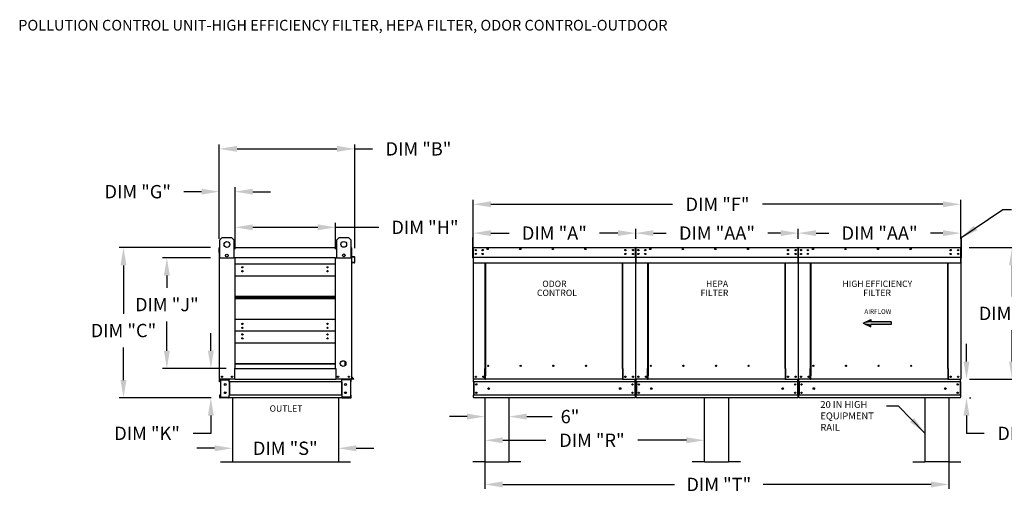
# Model space of a CAD drawing. Units: inches. Extents: x 644 to 895, y -168 to 6.
# Drawn here: x 644 to 810, y -76 to 5 of the extents above; entities that cross this region are included whole.
import ezdxf
from ezdxf.enums import TextEntityAlignment as Align

# ---------------------------------------------------------------- set-up
doc = ezdxf.new("R2010")
doc.units = ezdxf.units.IN
doc.header["$MEASUREMENT"] = 0
doc.styles.add('BOLD', font='ROMAND')
doc.styles.get("Standard").update_dxf_attribs({"font": 'ROMANS.SHX'})
doc.dimstyles.new('MOD', dxfattribs={"dimscale": 1.5, "dimtxt": 1.2, "dimasz": 2, "dimexe": 0.75, "dimexo": 0.5, "dimgap": 1, "dimtad": 0, "dimtih": 1, "dimtoh": 1, "dimzin": 0, "dimdsep": 46, "dimtxsty": 'Standard', "dimcen": 0.09, "dimadec": 0, "dimazin": 0, "dimtfac": 1, "dimtofl": 0, "dimtmove": 0, "dimatfit": 3, "dimfxl": 1, "dimtolj": 1, "dimtzin": 0, "dimarcsym": 0})
doc.dimstyles.get("Standard").update_dxf_attribs({"dimtxt": 0.18, "dimasz": 0.18, "dimexe": 0.18, "dimexo": 0.0625, "dimgap": 0.09, "dimtad": 0, "dimtih": 1, "dimtoh": 1, "dimdec": 4, "dimzin": 0, "dimdsep": 46, "dimtxsty": 'Standard', "dimcen": 0.09, "dimadec": 0, "dimazin": 0, "dimtfac": 1, "dimtdec": 4, "dimtofl": 0, "dimtmove": 0, "dimatfit": 3, "dimfxl": 1, "dimtolj": 1, "dimtzin": 0, "dimarcsym": 0})

# ---------------------------------------------------------------- blocks, each defined once
blk = doc.blocks.new('*D2')
at = {"color": 0, "lineweight": -2, "transparency": 16777216}
for p, q in [((677.73, -31.6), (677.73, -15.63)), ((680.73, -16.38), (697.6, -16.38)), ((700.6, -33.16), (700.6, -15.63)), ((700.6, -16.38), (703.6, -16.38))]:
    blk.add_line(p, q, dxfattribs=at)
at = {"color": 0, "transparency": 16777216}
for points in [[(680.73, -15.88), (680.73, -16.88), (677.73, -16.38)], [(697.6, -15.88), (697.6, -16.88), (700.6, -16.38)]]:
    blk.add_solid(points, dxfattribs=at)
at = {"layer": 'Defpoints', "color": 0, "transparency": 16777216}
for p in [(677.73, -16.38), (677.73, -33.1), (700.6, -34.66)]:
    blk.add_point(p, dxfattribs=at)
at = {"color": 0, "transparency": 16777216, "insert": (711.37, -16.38), "char_height": 2.25, "attachment_point": 5}
blk.add_mtext('\\A1;DIM "B"', dxfattribs=at)
blk = doc.blocks.new('*D3')
at = {"color": 0, "lineweight": -2, "transparency": 16777216}
for p, q in [((676.31, -50.48), (676.31, -47.48)), ((678.89, -53.48), (675.56, -53.48)), ((676.38, -58.42), (675.56, -58.42)), ((676.31, -61.42), (676.31, -64.42)), ((676.31, -64.42), (673.31, -64.42))]:
    blk.add_line(p, q, dxfattribs=at)
at = {"color": 0, "transparency": 16777216}
for points in [[(675.81, -50.48), (676.81, -50.48), (676.31, -53.48)], [(675.81, -61.42), (676.81, -61.42), (676.31, -58.42)]]:
    blk.add_solid(points, dxfattribs=at)
at = {"layer": 'Defpoints', "color": 0, "transparency": 16777216}
for p in [(676.31, -53.48), (680.39, -53.48), (677.88, -58.42)]:
    blk.add_point(p, dxfattribs=at)
at = {"color": 0, "transparency": 16777216, "insert": (665.54, -64.42), "char_height": 2.25, "attachment_point": 5}
blk.add_mtext('\\A1;DIM "K"', dxfattribs=at)
blk = doc.blocks.new('*D4')
at = {"color": 0, "lineweight": -2, "transparency": 16777216}
for p, q in [((676.26, -34.79), (668.13, -34.79)), ((668.88, -37.79), (668.88, -39.83)), ((668.88, -50.48), (668.88, -45.51)), ((678.89, -53.48), (668.13, -53.48))]:
    blk.add_line(p, q, dxfattribs=at)
at = {"color": 0, "transparency": 16777216}
for points in [[(668.38, -37.79), (669.38, -37.79), (668.88, -34.79)], [(668.38, -50.48), (669.38, -50.48), (668.88, -53.48)]]:
    blk.add_solid(points, dxfattribs=at)
at = {"layer": 'Defpoints', "color": 0, "transparency": 16777216}
for p in [(668.88, -34.79), (677.76, -34.79), (680.39, -53.48)]:
    blk.add_point(p, dxfattribs=at)
at = {"color": 0, "transparency": 16777216, "insert": (668.88, -42.67), "char_height": 2.25, "attachment_point": 5}
blk.add_mtext('\\A1;DIM "J"', dxfattribs=at)
blk = doc.blocks.new('*D5')
at = {"color": 0, "lineweight": -2, "transparency": 16777216}
for p, q in [((677.73, -31.6), (677.73, -22.86)), ((680.39, -33.29), (680.39, -22.86)), ((674.73, -23.61), (671.73, -23.61)), ((683.39, -23.61), (686.39, -23.61))]:
    blk.add_line(p, q, dxfattribs=at)
at = {"color": 0, "transparency": 16777216}
for points in [[(674.73, -23.11), (674.73, -24.11), (677.73, -23.61)], [(683.39, -23.11), (683.39, -24.11), (680.39, -23.61)]]:
    blk.add_solid(points, dxfattribs=at)
at = {"layer": 'Defpoints', "color": 0, "transparency": 16777216}
for p in [(677.73, -23.61), (677.73, -33.1), (680.39, -34.79)]:
    blk.add_point(p, dxfattribs=at)
at = {"color": 0, "transparency": 16777216, "insert": (663.96, -23.61), "char_height": 2.25, "attachment_point": 5}
blk.add_mtext('\\A1;DIM "G"', dxfattribs=at)
blk = doc.blocks.new('*D6')
at = {"color": 0, "lineweight": -2, "transparency": 16777216}
for p, q in [((680.39, -33.29), (680.39, -28.88)), ((683.39, -29.63), (694.37, -29.63)), ((697.37, -33.29), (697.37, -28.88)), ((697.37, -29.63), (704.65, -29.63))]:
    blk.add_line(p, q, dxfattribs=at)
at = {"color": 0, "transparency": 16777216}
for points in [[(683.39, -29.13), (683.39, -30.13), (680.39, -29.63)], [(694.37, -29.13), (694.37, -30.13), (697.37, -29.63)]]:
    blk.add_solid(points, dxfattribs=at)
at = {"layer": 'Defpoints', "color": 0, "transparency": 16777216}
for p in [(697.37, -29.63), (680.39, -34.79), (697.37, -34.79)]:
    blk.add_point(p, dxfattribs=at)
at = {"color": 0, "transparency": 16777216, "insert": (712.47, -29.63), "char_height": 2.25, "attachment_point": 5}
blk.add_mtext('\\A1;DIM "H"', dxfattribs=at)
blk = doc.blocks.new('*D7')
at = {"color": 0, "lineweight": -2, "transparency": 16777216}
for p, q in [((676.26, -33.05), (660.8, -33.05)), ((661.55, -36.05), (661.55, -44.22)), ((661.55, -55.42), (661.55, -49.9)), ((676.38, -58.42), (660.8, -58.42))]:
    blk.add_line(p, q, dxfattribs=at)
at = {"color": 0, "transparency": 16777216}
for points in [[(661.05, -36.05), (662.05, -36.05), (661.55, -33.05)], [(661.05, -55.42), (662.05, -55.42), (661.55, -58.42)]]:
    blk.add_solid(points, dxfattribs=at)
at = {"layer": 'Defpoints', "color": 0, "transparency": 16777216}
for p in [(677.76, -33.05), (661.55, -58.42), (677.88, -58.42)]:
    blk.add_point(p, dxfattribs=at)
at = {"color": 0, "transparency": 16777216, "insert": (661.55, -47.06), "char_height": 2.25, "attachment_point": 5}
blk.add_mtext('\\A1;DIM "C"', dxfattribs=at)
blk = doc.blocks.new('*D12')
at = {"color": 0, "lineweight": -2, "transparency": 16777216}
for p, q in [((804.38, -33.05), (812.35, -33.05)), ((811.6, -36.05), (811.6, -41.33)), ((811.6, -52.29), (811.6, -47.01)), ((804.41, -55.29), (812.35, -55.29))]:
    blk.add_line(p, q, dxfattribs=at)
at = {"color": 0, "transparency": 16777216}
for points in [[(811.1, -36.05), (812.1, -36.05), (811.6, -33.05)], [(811.1, -52.29), (812.1, -52.29), (811.6, -55.29)]]:
    blk.add_solid(points, dxfattribs=at)
at = {"layer": 'Defpoints', "color": 0, "transparency": 16777216}
for p in [(802.88, -33.05), (802.91, -55.29), (811.6, -55.29)]:
    blk.add_point(p, dxfattribs=at)
at = {"color": 0, "transparency": 16777216, "insert": (811.6, -44.17), "char_height": 2.25, "attachment_point": 5}
blk.add_mtext('\\A1;DIM "D"', dxfattribs=at)
blk = doc.blocks.new('*D13')
at = {"color": 0, "lineweight": -2, "transparency": 16777216}
for p, q in [((803.92, -52.29), (803.92, -49.29)), ((804.41, -55.29), (804.67, -55.29)), ((804.41, -58.42), (804.67, -58.42)), ((803.92, -61.42), (803.92, -64.42)), ((806.92, -64.42), (803.92, -64.42))]:
    blk.add_line(p, q, dxfattribs=at)
at = {"color": 0, "transparency": 16777216}
for points in [[(803.42, -52.29), (804.42, -52.29), (803.92, -55.29)], [(803.42, -61.42), (804.42, -61.42), (803.92, -58.42)]]:
    blk.add_solid(points, dxfattribs=at)
at = {"layer": 'Defpoints', "color": 0, "transparency": 16777216}
for p in [(802.91, -55.29), (802.91, -58.42), (803.92, -58.42)]:
    blk.add_point(p, dxfattribs=at)
at = {"color": 0, "transparency": 16777216, "insert": (814.58, -64.42), "char_height": 2.25, "attachment_point": 5}
blk.add_mtext('\\A1;DIM "E"', dxfattribs=at)
blk = doc.blocks.new('*D14')
at = {"color": 0, "lineweight": -2, "transparency": 16777216}
for p, q in [((775.51, -31.6), (775.51, -29.86)), ((802.94, -31.55), (802.94, -29.86)), ((778.51, -30.61), (780.67, -30.61)), ((799.94, -30.61), (797.81, -30.61))]:
    blk.add_line(p, q, dxfattribs=at)
at = {"color": 0, "transparency": 16777216}
for points in [[(778.51, -30.11), (778.51, -31.11), (775.51, -30.61)], [(799.94, -30.11), (799.94, -31.11), (802.94, -30.61)]]:
    blk.add_solid(points, dxfattribs=at)
at = {"layer": 'Defpoints', "color": 0, "transparency": 16777216}
for p in [(775.51, -30.61), (775.51, -33.1), (802.94, -33.05)]:
    blk.add_point(p, dxfattribs=at)
at = {"color": 0, "transparency": 16777216, "insert": (789.24, -30.61), "char_height": 2.25, "attachment_point": 5}
blk.add_mtext('\\A1;DIM "AA"', dxfattribs=at)
blk = doc.blocks.new('*D15')
at = {"color": 0, "lineweight": -2, "transparency": 16777216}
for p, q in [((748.05, -31.6), (748.05, -29.86)), ((775.51, -31.6), (775.51, -29.86)), ((751.05, -30.61), (753.21, -30.61)), ((772.51, -30.61), (770.35, -30.61))]:
    blk.add_line(p, q, dxfattribs=at)
at = {"color": 0, "transparency": 16777216}
for points in [[(751.05, -30.11), (751.05, -31.11), (748.05, -30.61)], [(772.51, -30.11), (772.51, -31.11), (775.51, -30.61)]]:
    blk.add_solid(points, dxfattribs=at)
at = {"layer": 'Defpoints', "color": 0, "transparency": 16777216}
for p in [(748.05, -30.61), (748.05, -33.1), (775.51, -33.1)]:
    blk.add_point(p, dxfattribs=at)
at = {"color": 0, "transparency": 16777216, "insert": (761.78, -30.61), "char_height": 2.25, "attachment_point": 5}
blk.add_mtext('\\A1;DIM "AA"', dxfattribs=at)
blk = doc.blocks.new('*D16')
at = {"color": 0, "lineweight": -2, "transparency": 16777216}
for p, q in [((720.59, -29.83), (720.59, -24.99)), ((723.59, -25.74), (754.27, -25.74)), ((799.94, -25.74), (769.48, -25.74)), ((802.94, -29.83), (802.94, -24.99))]:
    blk.add_line(p, q, dxfattribs=at)
at = {"color": 0, "transparency": 16777216}
for points in [[(723.59, -25.24), (723.59, -26.24), (720.59, -25.74)], [(799.94, -25.24), (799.94, -26.24), (802.94, -25.74)]]:
    blk.add_solid(points, dxfattribs=at)
at = {"layer": 'Defpoints', "color": 0, "transparency": 16777216}
for p in [(720.59, -25.74), (720.59, -31.33), (802.94, -31.33)]:
    blk.add_point(p, dxfattribs=at)
at = {"color": 0, "transparency": 16777216, "insert": (761.87, -25.74), "char_height": 2.25, "attachment_point": 5}
blk.add_mtext('\\A1;DIM "F"', dxfattribs=at)
blk = doc.blocks.new('*D17')
at = {"color": 0, "lineweight": -2, "transparency": 16777216}
for p, q in [((679.95, -61.67), (679.95, -67.69)), ((697.85, -62), (697.85, -67.69)), ((676.95, -66.94), (673.95, -66.94)), ((700.85, -66.94), (703.85, -66.94))]:
    blk.add_line(p, q, dxfattribs=at)
at = {"color": 0, "transparency": 16777216}
for points in [[(676.95, -66.44), (676.95, -67.44), (679.95, -66.94)], [(700.85, -66.44), (700.85, -67.44), (697.85, -66.94)]]:
    blk.add_solid(points, dxfattribs=at)
at = {"layer": 'Defpoints', "color": 0, "transparency": 16777216}
for p in [(679.95, -60.17), (697.85, -60.5), (679.95, -66.94)]:
    blk.add_point(p, dxfattribs=at)
at = {"color": 0, "transparency": 16777216, "insert": (688.88, -66.94), "char_height": 2.25, "attachment_point": 5}
blk.add_mtext('\\A1;DIM "S"', dxfattribs=at)
blk = doc.blocks.new('*D19')
at = {"color": 0, "lineweight": -2, "transparency": 16777216}
for p, q in [((722.59, -59.92), (722.59, -62.34)), ((726.64, -59.92), (726.64, -62.34)), ((719.59, -61.59), (716.59, -61.59)), ((729.64, -61.59), (733.96, -61.59))]:
    blk.add_line(p, q, dxfattribs=at)
at = {"color": 0, "transparency": 16777216}
for points in [[(719.59, -61.09), (719.59, -62.09), (722.59, -61.59)], [(729.64, -61.09), (729.64, -62.09), (726.64, -61.59)]]:
    blk.add_solid(points, dxfattribs=at)
at = {"layer": 'Defpoints', "color": 0, "transparency": 16777216}
for p in [(722.59, -58.42), (726.64, -58.42), (722.59, -61.59)]:
    blk.add_point(p, dxfattribs=at)
at = {"color": 0, "transparency": 16777216, "insert": (736.96, -61.59), "char_height": 2.25, "attachment_point": 5}
blk.add_mtext('\\A1;6"', dxfattribs=at)
blk = doc.blocks.new('*D21')
at = {"color": 0, "lineweight": -2, "transparency": 16777216}
for p, q in [((722.59, -59.92), (722.59, -73.8)), ((800.94, -61.42), (800.94, -73.8)), ((725.59, -73.05), (754.59, -73.05)), ((797.94, -73.05), (769.59, -73.05))]:
    blk.add_line(p, q, dxfattribs=at)
at = {"color": 0, "transparency": 16777216}
for points in [[(725.59, -72.55), (725.59, -73.55), (722.59, -73.05)], [(797.94, -72.55), (797.94, -73.55), (800.94, -73.05)]]:
    blk.add_solid(points, dxfattribs=at)
at = {"layer": 'Defpoints', "color": 0, "transparency": 16777216}
for p in [(722.59, -58.42), (800.94, -59.92), (722.59, -73.05)]:
    blk.add_point(p, dxfattribs=at)
at = {"color": 0, "transparency": 16777216, "insert": (762.09, -73.05), "char_height": 2.25, "attachment_point": 5}
blk.add_mtext('\\A1;DIM "T"', dxfattribs=at)
blk = doc.blocks.new('*D22')
at = {"color": 0, "lineweight": -2, "transparency": 16777216}
for p, q in [((720.59, -31.6), (720.59, -29.86)), ((748.05, -31.6), (748.05, -29.86)), ((723.59, -30.61), (726.71, -30.61)), ((745.05, -30.61), (741.93, -30.61))]:
    blk.add_line(p, q, dxfattribs=at)
at = {"color": 0, "transparency": 16777216}
for points in [[(723.59, -30.11), (723.59, -31.11), (720.59, -30.61)], [(745.05, -30.11), (745.05, -31.11), (748.05, -30.61)]]:
    blk.add_solid(points, dxfattribs=at)
at = {"layer": 'Defpoints', "color": 0, "transparency": 16777216}
for p in [(720.59, -30.61), (720.59, -33.1), (748.05, -33.1)]:
    blk.add_point(p, dxfattribs=at)
at = {"color": 0, "transparency": 16777216, "insert": (734.32, -30.61), "char_height": 2.25, "attachment_point": 5}
blk.add_mtext('\\A1;DIM "A"', dxfattribs=at)
blk = doc.blocks.new('*D23')
at = {"color": 0, "lineweight": -2, "transparency": 16777216}
for p, q in [((759.63, -59.92), (759.63, -66.34)), ((722.59, -63.38), (722.59, -66.34)), ((725.59, -65.59), (732.9, -65.59)), ((756.63, -65.59), (748.43, -65.59))]:
    blk.add_line(p, q, dxfattribs=at)
at = {"color": 0, "transparency": 16777216}
for points in [[(725.59, -65.09), (725.59, -66.09), (722.59, -65.59)], [(756.63, -65.09), (756.63, -66.09), (759.63, -65.59)]]:
    blk.add_solid(points, dxfattribs=at)
at = {"layer": 'Defpoints', "color": 0, "transparency": 16777216}
for p in [(759.63, -58.42), (722.59, -61.88), (722.59, -65.59)]:
    blk.add_point(p, dxfattribs=at)
at = {"color": 0, "transparency": 16777216, "insert": (740.66, -65.59), "char_height": 2.25, "attachment_point": 5}
blk.add_mtext('\\A1;DIM "R"', dxfattribs=at)

msp = doc.modelspace()

# ---------------------------------------------------------------- linework, layer by layer
at = {"color": 7, "linetype": 'Continuous'}
for p, q in [((677.84665, -31.7432), (678.23646, -31.35339)), ((678.23646, -31.35339), (679.79571, -31.35339)), ((679.79571, -31.35339), (680.18553, -31.7432)), ((697.58176, -31.72718), (697.97157, -31.33737)), ((697.97157, -31.33737), (699.53083, -31.33737)), ((699.53083, -31.33737), (699.92064, -31.72718)), ((677.72866, -33.90051), (677.72866, -33.10345)), ((677.7859, -33.04621), (677.75942, -33.04621)), ((677.75942, -33.04621), (677.75942, -33.10345)), ((677.75942, -34.79069), (677.75942, -33.10345)), ((677.84665, -34.8617), (677.84665, -31.7432)), ((680.18553, -31.7432), (680.18553, -34.8617)), ((680.18553, -33.04621), (697.58176, -33.04621)), ((697.58176, -34.84568), (697.58176, -31.72718)), ((699.92064, -31.72718), (699.92064, -34.84568)), ((700.00616, -33.04621), (700.03265, -33.04621)), ((700.03265, -33.10345), (700.03265, -33.04621)), ((700.03265, -33.10345), (700.03265, -34.79069)), ((700.0634, -34.53662), (700.0634, -33.10345)), ((720.59031, -33.10345), (720.59031, -34.79069)), ((720.62106, -33.10345), (720.62106, -34.79069)), ((720.6484, -33.04621), (720.64755, -33.04621)), ((720.6484, -33.07697), (720.64755, -33.07697)), ((720.6484, -33.04621), (747.99359, -33.04621)), ((720.6484, -33.05271), (720.6484, -33.04621)), ((720.6484, -33.05271), (720.6484, -33.10345)), ((720.6484, -34.53662), (720.6484, -33.10345)), ((747.99274, -33.05271), (747.99359, -33.04621)), ((747.99274, -33.10345), (747.99274, -33.05271)), ((747.99274, -34.56301), (747.99274, -33.10345)), ((747.99359, -33.04621), (747.99359, -33.04621)), ((747.99359, -33.07697), (747.99359, -33.07697)), ((748.02007, -33.10345), (748.02007, -34.79069)), ((748.02007, -33.10345), (748.02007, -34.79069)), ((748.05083, -33.10345), (748.05083, -34.79069)), ((748.05083, -34.79069), (748.05083, -33.10345)), ((748.08158, -34.79069), (748.08158, -33.10345)), ((748.10892, -33.04621), (748.10807, -33.04621)), ((748.10892, -33.04621), (748.10807, -33.04621)), ((748.10892, -33.07697), (748.10807, -33.07697)), ((748.10892, -33.07697), (748.10807, -33.07697)), ((748.10892, -33.04621), (775.45411, -33.04621)), ((748.10892, -33.05271), (748.10892, -33.04621)), ((748.10892, -33.05271), (748.10892, -33.04621)), ((748.10892, -33.05271), (748.10892, -33.10345)), ((748.10892, -33.05271), (748.10892, -33.10345)), ((748.10892, -34.53662), (748.10892, -33.10345)), ((775.45325, -33.05271), (775.45411, -33.04621)), ((775.45325, -33.10345), (775.45325, -33.05271)), ((775.45325, -33.10345), (775.45325, -34.53662)), ((775.45411, -33.04621), (775.45411, -33.04621)), ((775.45411, -33.07697), (775.45411, -33.07697)), ((775.48059, -33.10345), (775.48059, -34.79069)), ((775.51135, -33.10345), (775.51135, -34.79069)), ((775.51135, -34.79069), (775.51135, -33.10345)), ((775.5421, -34.79069), (775.5421, -33.10345)), ((775.56944, -33.04621), (775.56859, -33.04621)), ((775.56944, -33.07697), (775.56859, -33.07697)), ((775.56944, -33.04621), (802.91463, -33.04621)), ((775.56944, -33.05271), (775.56944, -33.04621)), ((775.56944, -33.05271), (775.56944, -33.10345)), ((775.56944, -34.53662), (775.56944, -33.10345)), ((802.91377, -33.05271), (802.91463, -33.04621)), ((802.91377, -33.10345), (802.91377, -33.05271)), ((802.91377, -33.10345), (802.91377, -34.53662)), ((802.91463, -33.04621), (802.91463, -33.04621)), ((802.91463, -33.07697), (802.91463, -33.07697)), ((802.94111, -33.10345), (802.94111, -34.79069)), ((802.97187, -33.10345), (802.97187, -34.79069)), ((802.97187, -34.79069), (802.97187, -33.10345)), ((677.75942, -33.90051), (677.72866, -33.90051)), ((677.75942, -55.28869), (677.75942, -34.79069)), ((677.84665, -34.79069), (677.75942, -34.79069)), ((680.18553, -34.8617), (677.84665, -34.8617)), ((680.38894, -34.73345), (680.38894, -34.79069)), ((697.36553, -34.79069), (680.38894, -34.79069)), ((680.38894, -53.48185), (680.38894, -34.79069)), ((697.36553, -34.79069), (697.36553, -34.73345)), ((697.36553, -53.48185), (697.36553, -34.79069)), ((699.92064, -34.84568), (697.58176, -34.84568)), ((700.03265, -34.79069), (699.92064, -34.79069)), ((700.03265, -34.79069), (700.03265, -55.28869)), ((700.0849, -34.59364), (700.54241, -34.63367)), ((700.54509, -34.60303), (700.08758, -34.56301)), ((700.56658, -34.66005), (700.56658, -35.56797)), ((700.59734, -35.56797), (700.59734, -34.66005)), ((720.62106, -34.79069), (720.59031, -34.79069)), ((720.62106, -34.79069), (720.62106, -55.28869)), ((720.6484, -34.53662), (720.6484, -34.56301)), ((720.6484, -34.60303), (720.6484, -34.56301)), ((720.6484, -34.66005), (720.6484, -34.60303)), ((720.6484, -35.56797), (720.6484, -34.66005)), ((721.04821, -33.41783), (721.04821, -33.52889)), ((721.04821, -34.07821), (721.04821, -34.18927)), ((747.99274, -34.56301), (747.99274, -34.60303)), ((747.99274, -34.60303), (747.99274, -34.66005)), ((747.99274, -34.66005), (747.99274, -35.56797)), ((748.02007, -34.79069), (748.02007, -55.28869)), ((748.02007, -34.79069), (748.02007, -55.28869)), ((748.02007, -34.79069), (748.05083, -34.79069)), ((748.08158, -34.79069), (748.05083, -34.79069)), ((748.08158, -55.28869), (748.08158, -34.79069)), ((748.10892, -34.53662), (748.10892, -34.56301)), ((748.10892, -34.60303), (748.10892, -34.56301)), ((748.10892, -34.66005), (748.10892, -34.60303)), ((748.10892, -35.62521), (748.10892, -34.66005)), ((748.50873, -33.41783), (748.50873, -33.52889)), ((748.50873, -33.41783), (748.50873, -33.52889)), ((748.50873, -34.07821), (748.50873, -34.18927)), ((748.50873, -34.07821), (748.50873, -34.18927)), ((775.45325, -34.56301), (775.45325, -34.53662)), ((775.45325, -34.56301), (775.45325, -34.60303)), ((775.45325, -34.60303), (775.45325, -34.66005)), ((775.45325, -34.66005), (775.45325, -35.56797)), ((775.48059, -34.79069), (775.48059, -55.28869)), ((775.48059, -34.79069), (775.51135, -34.79069)), ((775.5421, -34.79069), (775.51135, -34.79069)), ((775.5421, -55.28869), (775.5421, -34.79069)), ((775.56944, -34.53662), (775.56944, -34.56301)), ((775.56944, -34.60303), (775.56944, -34.56301)), ((775.56944, -34.66005), (775.56944, -34.60303)), ((775.56944, -35.56797), (775.56944, -34.66005)), ((775.96925, -33.41783), (775.96925, -33.52889)), ((775.96925, -34.07821), (775.96925, -34.18927)), ((802.91377, -34.56301), (802.91377, -34.53662)), ((802.91377, -34.56301), (802.91377, -34.60303)), ((802.91377, -34.60303), (802.91377, -34.66005)), ((802.91377, -34.66005), (802.91377, -35.56797)), ((802.94111, -34.79069), (802.94111, -55.28869)), ((802.94111, -34.79069), (802.97187, -34.79069)), ((697.36553, -35.82531), (680.38894, -35.82531)), ((700.14106, -35.55964), (700.13838, -35.59028)), ((700.13838, -35.59028), (700.53511, -35.62499)), ((700.53779, -35.59435), (700.14106, -35.55964)), ((720.6484, -35.56797), (720.6484, -35.62521)), ((720.6484, -35.62521), (747.99274, -35.62521)), ((722.62736, -53.4827), (722.62736, -35.62521)), ((722.68075, -35.62521), (722.68075, -53.45195)), ((745.83094, -53.45195), (745.83094, -35.62521)), ((745.88433, -53.48185), (745.88433, -35.62521)), ((747.99274, -35.62521), (747.99274, -35.56797)), ((748.10892, -35.62521), (775.45325, -35.62521)), ((750.08788, -53.4827), (750.08788, -35.62521)), ((750.14127, -35.62521), (750.14127, -53.45195)), ((773.29146, -53.45195), (773.29146, -35.62521)), ((773.34485, -53.48185), (773.34485, -35.62521)), ((775.45325, -35.62521), (775.45325, -35.56797)), ((775.56944, -35.56797), (775.56944, -35.62521)), ((775.56944, -35.62521), (802.91377, -35.62521)), ((777.5484, -53.4827), (777.5484, -35.62521)), ((777.60179, -35.62521), (777.60179, -53.45195)), ((800.75198, -53.45195), (800.75198, -35.62521)), ((800.80537, -53.48185), (800.80537, -35.62521)), ((802.91377, -35.62521), (802.91377, -35.56797)), ((680.38894, -37.79498), (697.36553, -37.79498)), ((680.38894, -41.28011), (697.36553, -41.28011)), ((680.38894, -41.31008), (697.36553, -41.31008)), ((697.36553, -41.49263), (680.38894, -41.49263)), ((697.36553, -41.67517), (680.38894, -41.67517)), ((697.36553, -41.70514), (680.38894, -41.70514)), ((697.36553, -45.19027), (680.38894, -45.19027)), ((697.36553, -47.15994), (680.38894, -47.15994)), ((680.38894, -49.12961), (697.36553, -49.12961)), ((680.38894, -52.61475), (697.36553, -52.61475)), ((680.38894, -52.64471), (697.36553, -52.64471)), ((680.38894, -52.64471), (697.36553, -52.64471)), ((680.38894, -52.67468), (697.36553, -52.67468)), ((698.96477, -52.988), (698.96477, -52.2671)), ((723.24245, -53.04121), (723.24245, -52.99302)), ((750.70297, -53.04121), (750.70297, -52.99302)), ((778.16349, -53.04121), (778.16349, -52.99302)), ((680.33171, -55.28869), (680.33171, -53.48185)), ((680.33171, -53.48185), (680.38894, -53.48185)), ((680.38894, -53.48185), (697.36553, -53.48185)), ((697.36553, -53.48185), (697.42277, -53.48185)), ((697.42277, -53.48185), (697.42277, -55.28869)), ((700.39236, -55.21443), (700.03265, -54.78573)), ((700.41592, -55.19466), (700.03884, -54.74527)), ((722.57012, -55.28869), (722.57012, -53.4827)), ((722.57012, -53.4827), (722.62736, -53.4827)), ((722.62736, -53.4827), (722.68075, -53.4827)), ((722.68075, -53.45195), (722.68075, -54.72825)), ((722.68075, -53.45195), (722.73799, -53.45195)), ((722.68075, -54.74527), (722.68075, -54.72825)), ((722.68075, -55.19466), (722.68075, -54.74527)), ((745.83094, -53.45195), (745.7737, -53.45195)), ((745.83094, -53.45195), (745.83094, -54.72825)), ((745.85785, -53.48185), (745.83094, -53.48185)), ((745.83094, -53.4827), (745.94157, -53.4827)), ((745.83094, -54.72825), (745.83094, -54.74527)), ((745.83094, -54.74527), (745.83094, -55.19466)), ((745.85785, -53.48185), (745.88433, -53.48185)), ((745.94157, -53.48185), (745.88433, -53.48185)), ((745.94157, -55.28869), (745.94157, -53.48185)), ((750.03064, -55.28869), (750.03064, -53.4827)), ((750.03064, -53.4827), (750.08788, -53.4827)), ((750.08788, -53.4827), (750.14127, -53.4827)), ((750.14127, -53.45195), (750.14127, -54.72825)), ((750.14127, -53.45195), (750.19851, -53.45195)), ((750.14127, -54.74527), (750.14127, -54.72825)), ((750.14127, -55.19466), (750.14127, -54.74527)), ((773.29146, -53.45195), (773.23422, -53.45195)), ((773.29146, -53.45195), (773.29146, -54.72825)), ((773.31837, -53.48185), (773.29146, -53.48185)), ((773.29146, -53.4827), (773.40209, -53.4827)), ((773.29146, -54.72825), (773.29146, -54.74527)), ((773.29146, -54.74527), (773.29146, -55.19466)), ((773.31837, -53.48185), (773.34485, -53.48185)), ((773.40209, -53.48185), (773.34485, -53.48185)), ((773.40209, -55.28869), (773.40209, -53.48185)), ((777.49116, -55.28869), (777.49116, -53.4827)), ((777.49116, -53.4827), (777.5484, -53.4827)), ((777.5484, -53.4827), (777.60179, -53.4827)), ((777.60179, -53.45195), (777.60179, -54.72825)), ((777.60179, -53.45195), (777.65903, -53.45195)), ((777.60179, -54.74527), (777.60179, -54.72825)), ((777.60179, -55.19466), (777.60179, -54.74527)), ((800.75198, -53.45195), (800.69474, -53.45195)), ((800.75198, -53.45195), (800.75198, -54.72825)), ((800.77889, -53.48185), (800.75198, -53.48185)), ((800.75198, -53.4827), (800.86261, -53.4827)), ((800.75198, -54.72825), (800.75198, -54.74527)), ((800.75198, -54.74527), (800.75198, -55.19466)), ((800.77889, -53.48185), (800.80537, -53.48185)), ((800.86261, -53.48185), (800.80537, -53.48185)), ((800.86261, -55.28869), (800.86261, -53.48185)), ((677.75942, -55.28869), (677.81666, -55.28869)), ((677.79017, -55.71583), (677.79017, -55.37924)), ((677.85424, -55.71583), (677.79017, -55.71583)), ((680.33171, -55.28869), (677.81666, -55.28869)), ((677.85424, -55.71583), (677.85424, -55.37924)), ((677.88073, -55.35276), (679.30142, -55.35276)), ((677.91447, -55.3801), (677.91447, -58.33084)), ((677.91447, -55.3801), (679.30142, -55.3801)), ((679.32791, -55.3801), (679.30142, -55.3801)), ((679.32791, -55.37924), (679.32791, -55.3801)), ((679.32791, -55.3801), (679.39198, -55.37924)), ((679.39198, -55.28869), (679.39198, -55.35618)), ((679.39198, -55.71583), (679.39198, -55.35618)), ((679.39198, -55.37924), (679.39198, -55.37924)), ((698.40008, -55.71583), (679.39198, -55.71583)), ((679.39198, -55.71583), (679.39198, -57.9951)), ((679.43299, -55.71583), (679.43299, -57.9951)), ((680.33171, -55.28869), (697.42277, -55.28869)), ((699.97541, -55.28869), (697.42277, -55.28869)), ((698.35908, -55.71583), (698.35908, -57.9951)), ((698.40008, -55.35618), (698.40008, -55.28869)), ((698.40008, -55.71583), (698.40008, -55.35618)), ((698.40008, -55.37924), (698.40008, -55.37924)), ((698.46416, -55.3801), (698.40008, -55.37924)), ((698.40008, -55.71583), (698.40008, -57.9951)), ((698.46416, -55.3801), (698.46416, -55.37924)), ((698.49064, -55.3801), (698.46416, -55.3801)), ((699.91134, -55.35276), (698.49064, -55.35276)), ((699.87759, -55.3801), (698.49064, -55.3801)), ((699.87759, -55.3801), (699.87759, -58.33084)), ((699.93782, -55.71583), (699.93782, -55.37924)), ((699.93782, -55.71583), (700.00189, -55.71583)), ((699.97541, -55.28869), (700.03265, -55.28869)), ((700.00189, -55.71583), (700.00189, -55.37924)), ((700.37207, -55.25793), (700.03265, -55.25793)), ((700.37207, -55.28869), (700.03265, -55.28869)), ((720.62106, -55.28869), (720.6783, -55.28869)), ((720.65182, -55.28869), (720.65182, -55.37924)), ((720.65182, -55.71583), (720.65182, -55.37924)), ((747.98932, -55.71583), (720.65182, -55.71583)), ((720.65182, -55.71583), (720.65182, -57.9951)), ((722.57012, -55.28869), (720.6783, -55.28869)), ((720.71589, -55.71583), (720.71589, -57.9951)), ((722.57012, -55.28869), (722.68075, -55.28869)), ((722.68075, -55.28869), (722.68075, -55.19466)), ((745.83094, -55.28869), (722.68075, -55.28869)), ((745.83094, -55.19466), (745.83094, -55.28869)), ((745.83094, -55.28869), (745.94157, -55.28869)), ((745.94157, -55.28869), (747.96284, -55.28869)), ((747.92525, -55.71583), (747.92525, -57.9951)), ((747.96284, -55.28869), (748.02007, -55.28869)), ((747.98932, -55.37924), (747.98932, -55.28869)), ((747.98932, -55.71583), (747.98932, -55.37924)), ((747.98932, -55.71583), (747.98932, -57.9951)), ((748.08158, -55.28869), (748.13882, -55.28869)), ((748.08158, -55.28869), (748.13882, -55.28869)), ((748.11234, -55.28869), (748.11234, -55.37924)), ((748.11234, -55.28869), (748.11234, -55.37924)), ((748.11234, -55.71583), (748.11234, -55.37924)), ((748.11234, -55.71583), (748.11234, -55.37924)), ((775.44984, -55.71583), (748.11234, -55.71583)), ((748.11234, -55.71583), (748.11234, -57.9951)), ((748.11234, -55.71583), (748.11234, -57.9951)), ((750.03064, -55.28869), (748.13882, -55.28869)), ((748.17641, -55.71583), (748.17641, -57.9951)), ((748.17641, -55.71583), (748.17641, -57.9951)), ((750.03064, -55.28869), (750.14127, -55.28869)), ((750.14127, -55.28869), (750.14127, -55.19466)), ((773.29146, -55.28869), (750.14127, -55.28869)), ((773.29146, -55.19466), (773.29146, -55.28869)), ((773.29146, -55.28869), (773.40209, -55.28869)), ((773.40209, -55.28869), (775.42335, -55.28869)), ((775.38577, -55.71583), (775.38577, -57.9951)), ((775.42335, -55.28869), (775.48059, -55.28869)), ((775.44984, -55.37924), (775.44984, -55.28869)), ((775.44984, -55.71583), (775.44984, -55.37924)), ((775.44984, -55.71583), (775.44984, -57.9951)), ((775.5421, -55.28869), (775.59934, -55.28869)), ((775.57286, -55.28869), (775.57286, -55.37924)), ((775.57286, -55.71583), (775.57286, -55.37924)), ((802.91036, -55.71583), (775.57286, -55.71583)), ((775.57286, -55.71583), (775.57286, -57.9951)), ((777.49116, -55.28869), (775.59934, -55.28869)), ((775.63693, -55.71583), (775.63693, -57.9951)), ((777.49116, -55.28869), (777.60179, -55.28869)), ((777.60179, -55.28869), (777.60179, -55.19466)), ((800.75198, -55.28869), (777.60179, -55.28869)), ((800.75198, -55.19466), (800.75198, -55.28869)), ((800.75198, -55.28869), (800.86261, -55.28869)), ((800.86261, -55.28869), (802.88387, -55.28869)), ((802.84628, -55.71583), (802.84628, -57.9951)), ((802.88387, -55.28869), (802.94111, -55.28869)), ((802.91036, -55.37924), (802.91036, -55.28869)), ((802.91036, -55.71583), (802.91036, -55.37924)), ((802.91036, -55.71583), (802.91036, -57.9951)), ((677.85424, -57.9951), (677.79017, -57.9951)), ((677.79017, -57.9951), (677.79017, -58.33169)), ((677.85424, -57.9951), (677.85424, -58.33169)), ((698.40008, -57.9951), (679.39198, -57.9951)), ((679.39198, -58.35476), (679.39198, -57.9951)), ((698.40008, -57.9951), (698.40008, -58.35476)), ((699.93782, -57.9951), (700.00189, -57.9951)), ((699.93782, -58.33169), (699.93782, -57.9951)), ((700.00189, -58.33169), (700.00189, -57.9951)), ((747.98932, -57.9951), (720.65182, -57.9951)), ((720.65182, -58.33169), (720.65182, -57.9951)), ((747.98932, -57.9951), (747.98932, -58.33169)), ((775.44984, -57.9951), (748.11234, -57.9951)), ((748.11234, -58.33169), (748.11234, -57.9951)), ((748.11234, -58.33169), (748.11234, -57.9951)), ((775.44984, -57.9951), (775.44984, -58.33169)), ((802.91036, -57.9951), (775.57286, -57.9951)), ((775.57286, -58.33169), (775.57286, -57.9951)), ((802.91036, -57.9951), (802.91036, -58.33169)), ((679.30142, -58.35818), (677.88073, -58.35818)), ((679.30142, -58.42225), (677.88073, -58.42225)), ((677.91447, -58.33084), (679.30142, -58.33084)), ((679.30142, -58.33084), (679.32791, -58.33084)), ((679.32791, -58.33084), (679.32791, -58.33169)), ((679.32791, -58.33084), (679.39198, -58.33084)), ((679.39198, -58.33084), (679.39198, -58.33169)), ((679.39198, -58.35476), (679.39198, -58.42225)), ((698.40008, -58.42225), (679.39198, -58.42225)), ((698.46416, -58.33084), (698.40008, -58.33084)), ((698.40008, -58.33084), (698.40008, -58.33169)), ((698.40008, -58.42225), (698.40008, -58.35476)), ((698.46416, -58.33084), (698.46416, -58.33169)), ((698.46416, -58.33084), (698.49064, -58.33084)), ((699.87759, -58.33084), (698.49064, -58.33084)), ((698.49064, -58.35818), (699.91134, -58.35818)), ((698.49064, -58.42225), (699.91134, -58.42225)), ((720.65182, -58.33169), (720.65182, -58.42225)), ((747.98932, -58.42225), (720.65182, -58.42225)), ((747.98932, -58.42225), (747.98932, -58.33169)), ((748.11234, -58.33169), (748.11234, -58.42225)), ((748.11234, -58.33169), (748.11234, -58.42225)), ((775.44984, -58.42225), (748.11234, -58.42225)), ((775.44984, -58.42225), (775.44984, -58.33169)), ((775.57286, -58.33169), (775.57286, -58.42225)), ((802.91036, -58.42225), (775.57286, -58.42225)), ((802.91036, -58.42225), (802.91036, -58.33169))]:
    msp.add_line(p, q, dxfattribs=at)
for p, q in [((720.59031, -31.33068), (720.47967, -31.33084)), ((720.47967, -31.33084), (720.47967, -34.79069)), ((720.59031, -33.10345), (720.59031, -31.33068)), ((803.05175, -31.33068), (802.94111, -31.33084)), ((802.94111, -31.33084), (802.94111, -34.79069)), ((803.05175, -34.79069), (803.05175, -31.33068)), ((677.77266, -33.04621), (677.84665, -33.04621)), ((700.03265, -33.04621), (699.92064, -33.04621)), ((680.38894, -34.79069), (680.18553, -34.79069)), ((697.36553, -34.79069), (697.58176, -34.79069)), ((720.59031, -34.79069), (720.47967, -34.79069)), ((720.6484, -34.66005), (747.99274, -34.66005)), ((748.10892, -34.66005), (775.45325, -34.66005)), ((775.56944, -34.66005), (802.91377, -34.66005)), ((803.05175, -34.79069), (802.94111, -34.79069)), ((679.94654, -58.42225), (679.94654, -69.22225)), ((697.84552, -58.42225), (697.84552, -69.22225)), ((722.58822, -58.42225), (722.58822, -69.22225)), ((726.63822, -58.42225), (726.63822, -69.22225)), ((759.62986, -58.42225), (759.62986, -69.22225)), ((763.74136, -58.42225), (763.74136, -69.22225)), ((796.8932, -58.42225), (796.8932, -69.22225)), ((800.9432, -58.42225), (800.9432, -69.22225)), ((677.92154, -69.22225), (679.94654, -69.22225)), ((679.94654, -69.22225), (697.84552, -69.22225)), ((697.84552, -69.22225), (699.87052, -69.22225)), ((722.58822, -69.22225), (720.56322, -69.22225)), ((722.58822, -69.22225), (726.63822, -69.22225)), ((728.66322, -69.22225), (726.63822, -69.22225)), ((759.62986, -69.22225), (757.60486, -69.22225)), ((759.69136, -69.22225), (763.74136, -69.22225)), ((765.76636, -69.22225), (763.74136, -69.22225)), ((794.8682, -69.22225), (796.8932, -69.22225)), ((800.9432, -69.22225), (796.8932, -69.22225)), ((800.9432, -69.22225), (802.9682, -69.22225))]:
    msp.add_line(p, q)
at = {"color": 7}
for p, q in [((786.48701, -45.81157), (787.75475, -45.18508)), ((786.48701, -45.81157), (787.75475, -46.43805)), ((787.75475, -45.18508), (787.75475, -45.60274)), ((791.21466, -45.60274), (787.75475, -45.60274)), ((791.21466, -46.0204), (787.75475, -46.0204)), ((787.75475, -46.43805), (787.75475, -46.0204)), ((791.21466, -45.60274), (791.21466, -46.0204))]:
    msp.add_line(p, q, dxfattribs=at)
at = {"color": 7, "linetype": 'Continuous'}
for centre, radius in [((679.01609, -32.52283), 0.48727), ((698.7512, -32.5068), 0.48727), ((723.05451, -33.29054), 0.10679), ((723.05451, -33.29054), 0.05553), ((728.55404, -33.29054), 0.10679), ((728.55404, -33.29054), 0.05553), ((734.05358, -33.29054), 0.10679), ((734.05358, -33.29054), 0.05553), ((739.55312, -33.29054), 0.10679), ((739.55312, -33.29054), 0.05553), ((750.51503, -33.29054), 0.10679), ((750.51503, -33.29054), 0.05553), ((756.01456, -33.29054), 0.10679), ((756.01456, -33.29054), 0.05553), ((761.5141, -33.29054), 0.10679), ((761.5141, -33.29054), 0.05553), ((767.01364, -33.29054), 0.10679), ((767.01364, -33.29054), 0.05553), ((777.97555, -33.29054), 0.10679), ((777.97555, -33.29054), 0.05553), ((783.47508, -33.29054), 0.10679), ((783.47508, -33.29054), 0.05553), ((788.97462, -33.29054), 0.10679), ((788.97462, -33.29054), 0.05553), ((794.47415, -33.29054), 0.10679), ((794.47415, -33.29054), 0.05553), ((679.01609, -34.37444), 0.23493), ((698.7512, -34.35841), 0.23493), ((721.04821, -33.47336), 0.10679), ((721.04821, -34.13374), 0.10679), ((721.04821, -33.47336), 0.05553), ((721.04821, -34.13374), 0.05553), ((722.1998, -33.47336), 0.10679), ((722.1998, -34.13374), 0.10679), ((722.1998, -33.47336), 0.05553), ((722.1998, -34.13374), 0.05553), ((746.31148, -33.47336), 0.10679), ((746.31148, -34.13374), 0.10679), ((746.31148, -33.47336), 0.05553), ((746.31148, -34.13374), 0.05553), ((747.59293, -33.47336), 0.10679), ((747.59293, -34.13374), 0.10679), ((747.59293, -33.47336), 0.05553), ((747.59293, -34.13374), 0.05553), ((748.50873, -33.47336), 0.10679), ((748.50873, -34.13374), 0.10679), ((748.50873, -33.47336), 0.05553), ((748.50873, -34.13374), 0.05553), ((749.66032, -33.47336), 0.10679), ((749.66032, -34.13374), 0.10679), ((749.66032, -33.47336), 0.05553), ((749.66032, -34.13374), 0.05553), ((773.772, -33.47336), 0.10679), ((773.772, -34.13374), 0.10679), ((773.772, -33.47336), 0.05553), ((773.772, -34.13374), 0.05553), ((775.05344, -33.47336), 0.10679), ((775.05344, -34.13374), 0.10679), ((775.05344, -33.47336), 0.05553), ((775.05344, -34.13374), 0.05553), ((775.96925, -33.47336), 0.10679), ((775.96925, -34.13374), 0.10679), ((775.96925, -33.47336), 0.05553), ((775.96925, -34.13374), 0.05553), ((777.12084, -33.47336), 0.10679), ((777.12084, -34.13374), 0.10679), ((777.12084, -33.47336), 0.05553), ((777.12084, -34.13374), 0.05553), ((801.23252, -33.47336), 0.10679), ((801.23252, -34.13374), 0.10679), ((801.23252, -33.47336), 0.05553), ((801.23252, -34.13374), 0.05553), ((802.51396, -33.47336), 0.10679), ((802.51396, -34.13374), 0.10679), ((802.51396, -33.47336), 0.05553), ((802.51396, -34.13374), 0.05553), ((681.63451, -36.38319), 0.10679), ((696.00549, -36.38319), 0.10679), ((681.63451, -37.04527), 0.10679), ((696.00549, -37.04527), 0.10679), ((681.63451, -45.93998), 0.10679), ((681.63451, -46.60206), 0.10679), ((696.00549, -45.93998), 0.10679), ((696.00549, -46.60206), 0.10679), ((681.63451, -47.71782), 0.10679), ((696.00549, -47.71782), 0.10679), ((681.63451, -48.3799), 0.10679), ((696.00549, -48.3799), 0.10679), ((698.64698, -52.62755), 0.48054), ((723.13842, -53.01711), 0.10679), ((728.6389, -53.01711), 0.10679), ((734.13937, -53.01711), 0.10679), ((739.63985, -53.01711), 0.10679), ((750.59894, -53.01711), 0.10679), ((756.09942, -53.01711), 0.10679), ((761.59989, -53.01711), 0.10679), ((767.10037, -53.01711), 0.10679), ((778.05946, -53.01711), 0.10679), ((783.55993, -53.01711), 0.10679), ((789.06041, -53.01711), 0.10679), ((794.56089, -53.01711), 0.10679), ((678.18657, -54.86154), 0.10679), ((678.18657, -54.86154), 0.05553), ((679.89516, -54.86154), 0.10679), ((679.89516, -54.86154), 0.05553), ((697.79268, -54.86154), 0.10679), ((697.79268, -54.86154), 0.05553), ((699.6055, -54.86154), 0.10679), ((699.6055, -54.86154), 0.05553), ((721.04821, -54.86154), 0.10679), ((721.04821, -54.86154), 0.05553), ((722.32966, -54.86154), 0.10679), ((722.32966, -54.86154), 0.05553), ((746.31148, -54.86154), 0.10679), ((746.31148, -54.86154), 0.05553), ((747.59293, -54.86154), 0.10679), ((747.59293, -54.86154), 0.05553), ((748.50873, -54.86154), 0.10679), ((748.50873, -54.86154), 0.05553), ((749.79018, -54.86154), 0.10679), ((749.79018, -54.86154), 0.05553), ((773.772, -54.86154), 0.10679), ((773.772, -54.86154), 0.05553), ((775.05344, -54.86154), 0.10679), ((775.05344, -54.86154), 0.05553), ((775.96925, -54.86154), 0.10679), ((775.96925, -54.86154), 0.05553), ((777.2507, -54.86154), 0.10679), ((777.2507, -54.86154), 0.05553), ((801.23252, -54.86154), 0.10679), ((801.23252, -54.86154), 0.05553), ((802.51396, -54.86154), 0.10679), ((802.51396, -54.86154), 0.05553), ((678.75126, -56.15281), 0.16018), ((699.04081, -56.15281), 0.16018), ((721.12211, -56.15281), 0.10679), ((721.12211, -56.15281), 0.05553), ((747.51903, -56.15281), 0.10679), ((747.51903, -56.15281), 0.05553), ((748.58263, -56.15281), 0.10679), ((748.58263, -56.15281), 0.05553), ((774.97955, -56.15281), 0.10679), ((774.97955, -56.15281), 0.05553), ((776.04315, -56.15281), 0.10679), ((776.04315, -56.15281), 0.05553), ((802.44007, -56.15281), 0.10679), ((802.44007, -56.15281), 0.05553), ((678.75126, -57.55813), 0.16018), ((699.04081, -57.55813), 0.16018), ((721.12211, -57.55813), 0.10679), ((721.12211, -57.55813), 0.05553), ((723.21471, -56.85547), 0.13348), ((745.42643, -56.85547), 0.13348), ((747.51903, -57.55813), 0.10679), ((747.51903, -57.55813), 0.05553), ((748.58263, -57.55813), 0.10679), ((748.58263, -57.55813), 0.05553), ((750.67523, -56.85547), 0.13348), ((772.88695, -56.85547), 0.13348), ((774.97955, -57.55813), 0.10679), ((774.97955, -57.55813), 0.05553), ((776.04315, -57.55813), 0.10679), ((776.04315, -57.55813), 0.05553), ((778.13575, -56.85547), 0.13348), ((800.34747, -56.85547), 0.13348), ((802.44007, -57.55813), 0.10679), ((802.44007, -57.55813), 0.05553)]:
    msp.add_circle(centre, radius, dxfattribs=at)
for centre, radius, start, end in [((677.7859, -33.10345), 0.05724, 117.5606031, 180), ((700.00616, -33.10345), 0.05724, 0, 62.4393969), ((720.64755, -33.10345), 0.05724, 90, 180), ((720.64755, -33.10345), 0.02648, 90, 180), ((747.99359, -33.10345), 0.05724, 0, 90), ((747.99359, -33.10345), 0.02648, 0, 90), ((748.10807, -33.10345), 0.05724, 90, 180), ((748.10807, -33.10345), 0.05724, 90, 180), ((748.10807, -33.10345), 0.02648, 90, 180), ((748.10807, -33.10345), 0.02648, 90, 180), ((775.45411, -33.10345), 0.05724, 0, 90), ((775.45411, -33.10345), 0.02648, 0, 90), ((775.56859, -33.10345), 0.05724, 90, 180), ((775.56859, -33.10345), 0.02648, 90, 180), ((802.91463, -33.10345), 0.05724, 0, 90), ((802.91463, -33.10345), 0.02648, 0, 90), ((700.08988, -34.53662), 0.05724, 180, 265), ((700.08988, -34.53662), 0.02648, 180, 265), ((700.5401, -34.66005), 0.02648, 0, 85), ((700.5401, -34.66005), 0.05724, 0, 85), ((700.5401, -35.56797), 0.05724, 265, 0), ((700.5401, -35.56797), 0.02648, 265, 0), ((723.22257, -53.01711), 0.05553, 82.3810088, 180), ((723.22257, -53.01711), 0.05553, 180, 277.6189911), ((728.72305, -53.01711), 0.05553, 82.3810085, 180), ((728.72305, -53.01711), 0.05553, 180, 277.6189914), ((734.22352, -53.01711), 0.05553, 82.3810088, 180), ((734.22352, -53.01711), 0.05553, 180, 277.6189912), ((739.724, -53.01711), 0.05553, 82.3810091, 180), ((739.724, -53.01711), 0.05553, 180, 277.6189909), ((750.68309, -53.01711), 0.05553, 82.3810088, 180), ((750.68309, -53.01711), 0.05553, 180, 277.6189911), ((756.18356, -53.01711), 0.05553, 82.3810085, 180), ((756.18356, -53.01711), 0.05553, 180, 277.6189914), ((761.68404, -53.01711), 0.05553, 82.3810088, 180), ((761.68404, -53.01711), 0.05553, 180, 277.6189912), ((767.18452, -53.01711), 0.05553, 82.3810091, 180), ((767.18452, -53.01711), 0.05553, 180, 277.6189909), ((778.14361, -53.01711), 0.05553, 82.3810088, 180), ((778.14361, -53.01711), 0.05553, 180, 277.6189911), ((783.64408, -53.01711), 0.05553, 82.3810085, 180), ((783.64408, -53.01711), 0.05553, 180, 277.6189914), ((789.14456, -53.01711), 0.05553, 82.3810088, 180), ((789.14456, -53.01711), 0.05553, 180, 277.6189912), ((794.64503, -53.01711), 0.05553, 82.3810091, 180), ((794.64503, -53.01711), 0.05553, 180, 277.6189909), ((700.05913, -54.72825), 0.02648, 180, 220), ((721.10972, -54.86154), 0.05553, 123.6312774, 180), ((721.10972, -54.86154), 0.05553, 180, 236.3687226), ((748.57024, -54.86154), 0.05553, 123.6312774, 180), ((748.57024, -54.86154), 0.05553, 123.6312774, 180), ((748.57024, -54.86154), 0.05553, 180, 236.3687226), ((748.57024, -54.86154), 0.05553, 180, 236.3687226), ((776.03076, -54.86154), 0.05553, 123.6312774, 180), ((776.03076, -54.86154), 0.05553, 180, 236.3687226), ((677.88073, -55.37924), 0.09056, 90, 180), ((677.88073, -55.37924), 0.02648, 90, 180), ((679.30142, -55.37924), 0.09056, 0, 90), ((679.30142, -55.37924), 0.02648, 0, 90), ((698.49064, -55.37924), 0.09056, 90, 180), ((698.49064, -55.37924), 0.02648, 90, 180), ((699.91134, -55.37924), 0.09056, 0, 90), ((699.91134, -55.37924), 0.02648, 0, 90), ((700.37207, -55.23145), 0.05724, 270, 40), ((700.37207, -55.23145), 0.02648, 270, 40), ((677.88073, -58.33169), 0.09056, 180, 270), ((677.88073, -58.33169), 0.02648, 180, 270), ((679.30142, -58.33169), 0.02648, 270, 0), ((679.30142, -58.33169), 0.09056, 270, 0), ((698.49064, -58.33169), 0.09056, 180, 270), ((698.49064, -58.33169), 0.02648, 180, 270), ((699.91134, -58.33169), 0.02648, 270, 0), ((699.91134, -58.33169), 0.09056, 270, 0)]:
    msp.add_arc(centre, radius, start, end, dxfattribs=at)
at = {"linetype": 'Continuous'}
for points in [[(787.75475, -45.18508), (786.48701, -45.81157), (787.75475, -45.60274)], [(786.48701, -45.81157), (791.21466, -45.60274), (787.75475, -45.60274)], [(791.21466, -45.60274), (786.48701, -45.81157), (787.75475, -46.0204)], [(786.48701, -45.81157), (787.75475, -46.43805), (787.75475, -46.0204)], [(791.21466, -45.60274), (787.75475, -46.0204), (791.21466, -46.0204)]]:
    msp.add_solid(points, dxfattribs=at)

# ---------------------------------------------------------------- texts
at = {"style": 'BOLD'}
msp.add_text('POLLUTION CONTROL UNIT-HIGH EFFICIENCY FILTER, HEPA FILTER, ODOR CONTROL-OUTDOOR', height=1.8, dxfattribs=at).set_placement((643.77887, 3.60013))
for s, height, p in [('ODOR', 1.071288, (734.33193, -39.16471)), ('HEPA', 1.071288, (761.79245, -39.16471)), ('HIGH EFFICIENCY', 1.0712883, (788.85548, -39.16471)), ('CONTROL', 1.071288, (734.75659, -40.69904)), ('FILTER', 1.071288, (761.35345, -40.69904)), ('FILTER', 1.071288, (788.81396, -40.69904)), ('OUTLET', 1.071288, (689.00122, -60.22946))]:
    msp.add_text(s, height=height).set_placement(p, align=Align.MIDDLE_CENTER)
at = {"color": 7, "linetype": 'Continuous'}
msp.add_text('AIRFLOW', height=0.783105, dxfattribs=at).set_placement((786.67217, -44.2456))
at = {"linetype": 'Continuous'}
for s, p in [('20 IN HIGH', (779.23678, -60.11865)), ('EQUIPMENT', (779.23678, -62.05224)), ('RAIL', (779.23678, -63.98584))]:
    msp.add_text(s, height=1.160156, dxfattribs=at).set_placement(p)

# ---------------------------------------------------------------- dimensions: what is measured, and where the dimension line sits
for base, p1, p2, text, picture, middle in [((677.72866, -16.38179), (700.59734, -34.66005), (677.72866, -33.10345), 'DIM "B"', '*D2', (711.36519, -16.38179)), ((677.72866, -23.60894), (680.38894, -34.79069), (677.72866, -33.10345), 'DIM "G"', '*D5', (663.96081, -23.60894)), ((720.59031, -25.74064), (802.94111, -31.33084), (720.59031, -31.33068), 'DIM "F"', '*D16', (761.87303, -25.74064)), ((697.36553, -29.62884), (680.38894, -34.79069), (697.36553, -34.79069), 'DIM "H"', '*D6', (712.47467, -29.62884)), ((720.59031, -30.61454), (748.05083, -33.10345), (720.59031, -33.10345), 'DIM "A"', '*D22', (734.32057, -30.61454)), ((748.05083, -30.61454), (775.51135, -33.10345), (748.05083, -33.10345), 'DIM "AA"', '*D15', (761.78109, -30.61454)), ((775.51135, -30.61454), (802.94111, -33.05271), (775.51135, -33.10345), 'DIM "AA"', '*D14', (789.24161, -30.61454)), ((722.58822, -61.58848), (726.63822, -58.42225), (722.58822, -58.42225), '6"', '*D19', (736.96412, -61.58848)), ((722.58822, -73.04723), (800.9432, -59.92225), (722.58822, -58.42225), 'DIM "T"', '*D21', (762.08823, -73.04723)), ((722.58822, -65.58706), (759.62986, -58.42225), (722.58822, -61.88029), 'DIM "R"', '*D23', (740.66406, -65.58706)), ((679.94654, -66.93689), (697.84552, -60.5018), (679.94654, -60.16634), 'DIM "S"', '*D17', (688.88349, -66.93689))]:
    dim = msp.add_linear_dim(base=base, p1=p1, p2=p2, text=text, dimstyle='Standard', override={"dimscale": 1.5, "dimtxt": 1.5, "dimasz": 2, "dimexe": 0.5, "dimexo": 1, "dimgap": 1})
    dim.commit()
    dim.dimension.update_dxf_attribs({"geometry": picture, "text_midpoint": middle, "dimtype": 160})
for base, p1, p2, text, override, picture, middle in [((661.54844, -58.42225), (677.75942, -33.04621), (677.88073, -58.42225), 'DIM "C"', {"dimscale": 1.5, "dimtxt": 1.5, "dimasz": 2, "dimexe": 0.5, "dimexo": 1, "dimgap": 1}, '*D7', (661.54844, -47.06169)), ((811.59681, -55.28869), (802.88387, -33.04621), (802.91036, -55.28869), 'DIM "D"', {"dimscale": 1.5, "dimtxt": 1.5, "dimasz": 2, "dimexe": 0.5, "dimexo": 1, "dimgap": 1}, '*D12', (811.59681, -44.16745)), ((668.87759, -34.79069), (680.38894, -53.48185), (677.75942, -34.79069), 'DIM "J"', {"dimscale": 1.5, "dimtxt": 1.5, "dimasz": 2, "dimexe": 0.5, "dimexo": 1, "dimgap": 1}, '*D4', (668.87759, -42.67312)), ((676.30939, -53.48185), (677.88073, -58.42225), (680.38894, -53.48185), 'DIM "K"', {"dimscale": 1.5, "dimtxt": 1.5, "dimasz": 2, "dimexe": 0.5, "dimexo": 1, "dimgap": 1}, '*D3', (665.54153, -64.42225)), ((803.92286, -58.42225), (802.91036, -55.28869), (802.91036, -58.42225), 'DIM "E"', {"dimscale": 1.5, "dimtxt": 1.5, "dimasz": 2, "dimexe": 0.5, "dimexo": 1, "dimgap": 1, "dimtmove": 1}, '*D13', (803.92286, -62.92225))]:
    dim = msp.add_linear_dim(base=base, p1=p1, p2=p2, angle=90, text=text, dimstyle='Standard', override=override)
    dim.commit()
    dim.dimension.update_dxf_attribs({"geometry": picture, "text_midpoint": middle, "dimtype": 160})

# ---------------------------------------------------------------- leaders
msp.add_leader([(802.95282, -31.42961), (810.04405, -26.61365), (811.51442, -26.60652)], dimstyle='MOD', dxfattribs=at)
at = {"annotation_type": 0, "has_hookline": 1, "hookline_direction": 1, "horizontal_direction": (-1, 0, 0)}
msp.add_leader([(796.82633, -64.30728), (792.41051, -59.80819), (790.37716, -59.80819)], dimstyle='MOD', dxfattribs=at)

doc.saveas('drawing.dxf')
